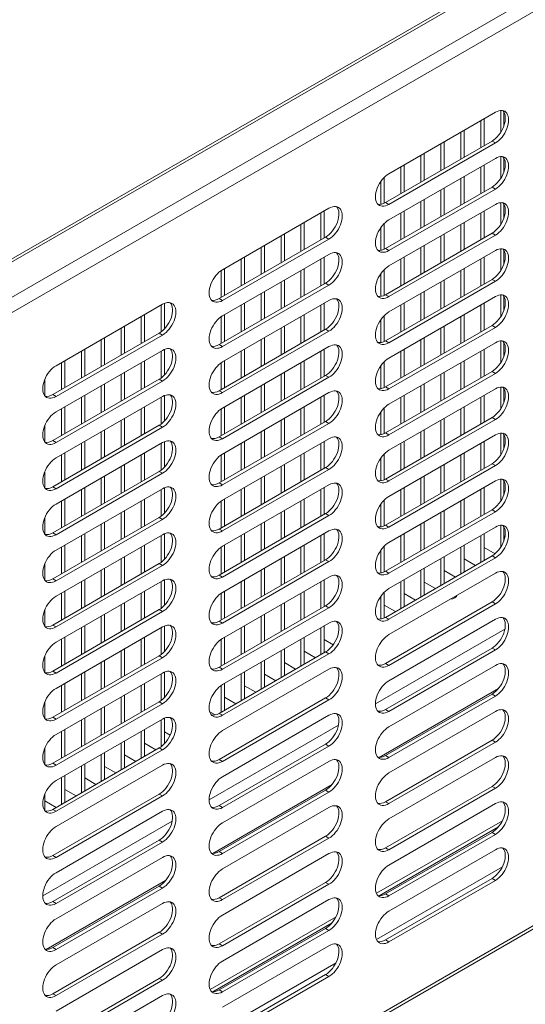
# Model space of a CAD drawing. Units: millimetres. Extents: x 0 to 5250, y 0 to 7425.
# Drawn here: x 1963 to 2070, y 1209 to 1418 of the extents above; entities that cross this region are included whole.
import ezdxf

# ---------------------------------------------------------------- set-up
doc = ezdxf.new("R2010")
doc.units = ezdxf.units.MM
doc.header["$LTSCALE"] = 25
doc.layers.add('Visible (MIR)', color=7, linetype='Continuous', lineweight=18)
doc.layers.add('Visible Narrow (MIR)', color=7, linetype='Continuous', lineweight=15)

msp = doc.modelspace()

# ---------------------------------------------------------------- linework, layer by layer
at = {"layer": 'Visible (MIR)'}
for p, q in [((1421.242, 1055.077), (2295.994, 1560.115)), ((2041.142, 1385.484), (2063.77, 1398.548)), ((2064.901, 1398.928), (2064.901, 1394.27)), ((2065.608, 1398.584), (2065.608, 1395.736)), ((2060.658, 1396.752), (2060.658, 1391.036)), ((2061.365, 1397.16), (2061.365, 1391.444)), ((2056.416, 1394.302), (2056.416, 1388.587)), ((2057.123, 1394.71), (2057.123, 1388.995)), ((2040.435, 1379.36), (2063.063, 1392.424)), ((2063.77, 1392.016), (2041.142, 1378.952)), ((2052.88, 1392.261), (2052.88, 1386.545)), ((2052.173, 1391.853), (2052.173, 1386.137)), ((2041.142, 1375.686), (2063.77, 1388.75)), ((2047.93, 1389.403), (2047.93, 1383.688)), ((2048.638, 1389.811), (2048.638, 1384.096)), ((2064.901, 1389.13), (2064.901, 1384.472)), ((2065.608, 1388.786), (2065.608, 1385.938)), ((2043.688, 1386.954), (2043.688, 1381.238)), ((2044.395, 1387.362), (2044.395, 1381.646)), ((2060.658, 1386.954), (2060.658, 1381.238)), ((2061.365, 1387.362), (2061.365, 1381.646)), ((2039.445, 1383.851), (2039.445, 1378.995)), ((2040.152, 1384.706), (2040.152, 1379.213)), ((2056.416, 1384.504), (2056.416, 1378.789)), ((2057.123, 1384.912), (2057.123, 1379.197)), ((2040.435, 1369.562), (2063.063, 1382.626)), ((2063.77, 1382.218), (2041.142, 1369.154)), ((2052.173, 1382.055), (2052.173, 1376.339)), ((2052.88, 1382.463), (2052.88, 1376.747)), ((2047.93, 1379.605), (2047.93, 1373.89)), ((2048.638, 1380.013), (2048.638, 1374.298)), ((2005.787, 1365.072), (2028.414, 1378.136)), ((2027.424, 1377.564), (2027.424, 1371.848)), ((2041.142, 1365.888), (2063.77, 1378.952)), ((2044.395, 1377.564), (2044.395, 1371.848)), ((2061.365, 1377.564), (2061.365, 1371.848)), ((2064.901, 1379.333), (2064.901, 1374.674)), ((2065.608, 1378.988), (2065.608, 1376.14)), ((2026.717, 1377.156), (2026.717, 1371.44)), ((2043.688, 1377.156), (2043.688, 1371.44)), ((2060.658, 1377.156), (2060.658, 1371.44)), ((2022.475, 1374.706), (2022.475, 1368.991)), ((2023.182, 1375.114), (2023.182, 1369.399)), ((2039.445, 1374.053), (2039.445, 1369.197)), ((2040.152, 1374.908), (2040.152, 1369.415)), ((2056.416, 1374.706), (2056.416, 1368.991)), ((2057.123, 1375.114), (2057.123, 1369.399)), ((2005.08, 1358.948), (2027.707, 1372.012)), ((2028.414, 1371.604), (2005.787, 1358.54)), ((2018.232, 1372.257), (2018.232, 1366.541)), ((2018.939, 1372.665), (2018.939, 1366.949)), ((2040.435, 1359.764), (2063.063, 1372.828)), ((2063.77, 1372.42), (2041.142, 1359.356)), ((2052.173, 1372.257), (2052.173, 1366.541)), ((2052.88, 1372.665), (2052.88, 1366.949)), ((2013.989, 1369.807), (2013.989, 1364.092)), ((2014.696, 1370.215), (2014.696, 1364.5)), ((2041.142, 1356.09), (2063.77, 1369.154)), ((2047.93, 1369.807), (2047.93, 1364.092)), ((2048.638, 1370.215), (2048.638, 1364.5)), ((2064.901, 1369.535), (2064.901, 1364.876)), ((2065.608, 1369.19), (2065.608, 1366.342)), ((2005.787, 1355.274), (2028.414, 1368.338)), ((2009.747, 1367.358), (2009.747, 1361.642)), ((2010.454, 1367.766), (2010.454, 1362.051)), ((2026.717, 1367.358), (2026.717, 1361.642)), ((2027.424, 1367.766), (2027.424, 1362.051)), ((2043.688, 1367.358), (2043.688, 1361.642)), ((2044.395, 1367.766), (2044.395, 1362.051)), ((2060.658, 1367.358), (2060.658, 1361.642)), ((2061.365, 1367.766), (2061.365, 1362.051)), ((2005.504, 1364.892), (2005.504, 1359.193)), ((2006.211, 1365.316), (2006.211, 1359.601)), ((2022.475, 1364.908), (2022.475, 1359.193)), ((2023.182, 1365.316), (2023.182, 1359.601)), ((2040.152, 1365.11), (2040.152, 1359.617)), ((2056.416, 1364.908), (2056.416, 1359.193)), ((2057.123, 1365.316), (2057.123, 1359.601)), ((2018.939, 1362.867), (2018.939, 1357.152)), ((2039.445, 1364.255), (2039.445, 1359.399)), ((2040.435, 1349.966), (2063.063, 1363.03)), ((2063.77, 1362.622), (2041.142, 1349.558)), ((2052.88, 1362.867), (2052.88, 1357.152)), ((2005.08, 1349.15), (2027.707, 1362.214)), ((2028.414, 1361.806), (2005.787, 1348.742)), ((2018.232, 1362.459), (2018.232, 1356.743)), ((2052.173, 1362.459), (2052.173, 1356.743)), ((2005.787, 1345.476), (2028.414, 1358.54)), ((2013.989, 1360.009), (2013.989, 1354.294)), ((2014.696, 1360.418), (2014.696, 1354.702)), ((2041.142, 1346.292), (2063.77, 1359.356)), ((2047.93, 1360.009), (2047.93, 1354.294)), ((2048.638, 1360.418), (2048.638, 1354.702)), ((2064.901, 1359.737), (2064.901, 1355.078)), ((2065.608, 1359.392), (2065.608, 1356.544)), ((1421.242, 849.32), (2302.711, 1358.236)), ((1970.432, 1344.659), (1993.059, 1357.723)), ((1992.776, 1357.56), (1992.776, 1351.881)), ((1993.483, 1357.931), (1993.483, 1352.525)), ((2009.747, 1357.56), (2009.747, 1351.844)), ((2010.454, 1357.968), (2010.454, 1352.253)), ((2026.717, 1357.56), (2026.717, 1351.844)), ((2027.424, 1357.968), (2027.424, 1352.253)), ((2043.688, 1357.56), (2043.688, 1351.844)), ((2044.395, 1357.968), (2044.395, 1352.253)), ((2060.658, 1357.56), (2060.658, 1351.844)), ((2061.365, 1357.968), (2061.365, 1352.253)), ((1988.533, 1355.11), (1988.533, 1349.395)), ((1989.241, 1355.519), (1989.241, 1349.803)), ((2005.504, 1355.094), (2005.504, 1349.395)), ((2006.211, 1355.519), (2006.211, 1349.803)), ((2022.475, 1355.11), (2022.475, 1349.395)), ((2023.182, 1355.519), (2023.182, 1349.803)), ((2039.445, 1354.457), (2039.445, 1349.601)), ((2040.152, 1355.312), (2040.152, 1349.819)), ((2056.416, 1355.11), (2056.416, 1349.395)), ((2057.123, 1355.519), (2057.123, 1349.803)), ((1984.291, 1352.661), (1984.291, 1346.945)), ((1984.998, 1353.069), (1984.998, 1347.354)), ((2005.08, 1339.352), (2027.707, 1352.416)), ((2018.232, 1352.661), (2018.232, 1346.945)), ((2018.939, 1353.069), (2018.939, 1347.354)), ((2040.435, 1340.168), (2063.063, 1353.232)), ((2063.77, 1352.824), (2041.142, 1339.76)), ((2052.173, 1352.661), (2052.173, 1346.945)), ((2052.88, 1353.069), (2052.88, 1347.354)), ((1969.724, 1338.535), (1992.352, 1351.599)), ((1993.059, 1351.191), (1970.432, 1338.127)), ((1980.048, 1350.211), (1980.048, 1344.496)), ((1980.755, 1350.62), (1980.755, 1344.904)), ((2028.414, 1352.008), (2005.787, 1338.944)), ((2013.989, 1350.211), (2013.989, 1344.496)), ((2014.696, 1350.62), (2014.696, 1344.904)), ((2047.93, 1350.211), (2047.93, 1344.496)), ((2048.638, 1350.62), (2048.638, 1344.904)), ((1976.513, 1348.17), (1976.513, 1342.455)), ((1993.483, 1348.133), (1993.483, 1342.727)), ((2005.787, 1335.678), (2028.414, 1348.742)), ((2010.454, 1348.17), (2010.454, 1342.455)), ((2027.424, 1348.17), (2027.424, 1342.455)), ((2041.142, 1336.494), (2063.77, 1349.558)), ((2044.395, 1348.17), (2044.395, 1342.455)), ((2061.365, 1348.17), (2061.365, 1342.455)), ((2064.901, 1349.939), (2064.901, 1345.28)), ((2065.608, 1349.594), (2065.608, 1346.746)), ((1970.432, 1334.861), (1993.059, 1347.925)), ((1975.806, 1347.762), (1975.806, 1342.046)), ((1992.776, 1347.762), (1992.776, 1342.083)), ((2009.747, 1347.762), (2009.747, 1342.046)), ((2026.717, 1347.762), (2026.717, 1342.046)), ((2043.688, 1347.762), (2043.688, 1342.046)), ((2060.658, 1347.762), (2060.658, 1342.046)), ((1971.563, 1345.312), (1971.563, 1339.597)), ((1972.27, 1345.721), (1972.27, 1340.005)), ((1988.533, 1345.312), (1988.533, 1339.597)), ((1989.241, 1345.721), (1989.241, 1340.005)), ((2005.504, 1345.296), (2005.504, 1339.597)), ((2006.211, 1345.721), (2006.211, 1340.005)), ((2022.475, 1345.312), (2022.475, 1339.597)), ((2023.182, 1345.721), (2023.182, 1340.005)), ((2039.445, 1344.659), (2039.445, 1339.803)), ((2040.152, 1345.514), (2040.152, 1340.021)), ((2056.416, 1345.312), (2056.416, 1339.597)), ((2057.123, 1345.721), (2057.123, 1340.005)), ((1968.027, 1341.726), (1968.027, 1338.285)), ((1969.724, 1328.737), (1992.352, 1341.801)), ((1984.291, 1342.863), (1984.291, 1337.147)), ((1984.998, 1343.271), (1984.998, 1337.556)), ((2005.08, 1329.554), (2027.707, 1342.618)), ((2028.414, 1342.21), (2005.787, 1329.146)), ((2018.232, 1342.863), (2018.232, 1337.147)), ((2018.939, 1343.271), (2018.939, 1337.556)), ((2040.435, 1330.37), (2063.063, 1343.434)), ((2063.77, 1343.026), (2041.142, 1329.962)), ((2052.173, 1342.863), (2052.173, 1337.147)), ((2052.88, 1343.271), (2052.88, 1337.556)), ((1993.059, 1341.393), (1970.432, 1328.329)), ((1980.048, 1340.413), (1980.048, 1334.698)), ((1980.755, 1340.822), (1980.755, 1335.106)), ((2013.989, 1340.413), (2013.989, 1334.698)), ((2014.696, 1340.822), (2014.696, 1335.106)), ((2041.142, 1326.696), (2063.77, 1339.76)), ((2047.93, 1340.413), (2047.93, 1334.698)), ((2048.638, 1340.822), (2048.638, 1335.106)), ((2064.901, 1340.141), (2064.901, 1335.482)), ((2065.608, 1339.796), (2065.608, 1336.948)), ((1970.432, 1325.063), (1993.059, 1338.127)), ((1975.806, 1337.964), (1975.806, 1332.248)), ((1976.513, 1338.372), (1976.513, 1332.657)), ((1992.776, 1337.964), (1992.776, 1332.285)), ((1993.483, 1338.335), (1993.483, 1332.929)), ((2005.787, 1325.88), (2028.414, 1338.944)), ((2009.747, 1337.964), (2009.747, 1332.248)), ((2010.454, 1338.372), (2010.454, 1332.657)), ((2026.717, 1337.964), (2026.717, 1332.248)), ((2027.424, 1338.372), (2027.424, 1332.657)), ((2043.688, 1337.964), (2043.688, 1332.248)), ((2044.395, 1338.372), (2044.395, 1332.657)), ((2060.658, 1337.964), (2060.658, 1332.248)), ((2061.365, 1338.372), (2061.365, 1332.657)), ((1971.563, 1335.514), (1971.563, 1329.799)), ((1972.27, 1335.923), (1972.27, 1330.207)), ((1988.533, 1335.514), (1988.533, 1329.799)), ((1989.241, 1335.923), (1989.241, 1330.207)), ((2005.504, 1335.498), (2005.504, 1329.799)), ((2006.211, 1335.923), (2006.211, 1330.207)), ((2022.475, 1335.514), (2022.475, 1329.799)), ((2023.182, 1335.923), (2023.182, 1330.207)), ((2040.152, 1335.716), (2040.152, 1330.224)), ((2056.416, 1335.514), (2056.416, 1329.799)), ((2057.123, 1335.923), (2057.123, 1330.207)), ((1984.998, 1333.473), (1984.998, 1327.758)), ((2018.939, 1333.473), (2018.939, 1327.758)), ((2039.445, 1334.861), (2039.445, 1330.005)), ((2040.435, 1320.572), (2063.063, 1333.636)), ((2052.88, 1333.473), (2052.88, 1327.758)), ((1968.027, 1331.928), (1968.027, 1328.487)), ((1969.724, 1318.939), (1992.352, 1332.003)), ((1993.059, 1331.595), (1970.432, 1318.531)), ((1984.291, 1333.065), (1984.291, 1327.349)), ((2005.08, 1319.756), (2027.707, 1332.82)), ((2028.414, 1332.412), (2005.787, 1319.348)), ((2018.232, 1333.065), (2018.232, 1327.349)), ((2063.77, 1333.228), (2041.142, 1320.164)), ((2052.173, 1333.065), (2052.173, 1327.349)), ((1980.048, 1330.615), (1980.048, 1324.9)), ((1980.755, 1331.024), (1980.755, 1325.308)), ((2005.787, 1316.082), (2028.414, 1329.146)), ((2013.989, 1330.615), (2013.989, 1324.9)), ((2014.696, 1331.024), (2014.696, 1325.308)), ((2041.142, 1316.898), (2063.77, 1329.962)), ((2047.93, 1330.615), (2047.93, 1324.9)), ((2048.638, 1331.024), (2048.638, 1325.308)), ((2064.901, 1330.343), (2064.901, 1325.684)), ((2065.608, 1329.998), (2065.608, 1327.151)), ((1970.432, 1315.265), (1993.059, 1328.329)), ((1975.806, 1328.166), (1975.806, 1322.45)), ((1976.513, 1328.574), (1976.513, 1322.859)), ((1992.776, 1328.166), (1992.776, 1322.487)), ((1993.483, 1328.537), (1993.483, 1323.131)), ((2009.747, 1328.166), (2009.747, 1322.45)), ((2010.454, 1328.574), (2010.454, 1322.859)), ((2026.717, 1328.166), (2026.717, 1322.45)), ((2027.424, 1328.574), (2027.424, 1322.859)), ((2043.688, 1328.166), (2043.688, 1322.45)), ((2044.395, 1328.574), (2044.395, 1322.859)), ((2060.658, 1328.166), (2060.658, 1322.45)), ((2061.365, 1328.574), (2061.365, 1322.859)), ((1971.563, 1325.716), (1971.563, 1320.001)), ((1972.27, 1326.125), (1972.27, 1320.409)), ((1988.533, 1325.716), (1988.533, 1320.001)), ((1989.241, 1326.125), (1989.241, 1320.409)), ((2005.504, 1325.7), (2005.504, 1320.001)), ((2006.211, 1326.125), (2006.211, 1320.409)), ((2022.475, 1325.716), (2022.475, 1320.001)), ((2023.182, 1326.125), (2023.182, 1320.409)), ((2039.445, 1325.063), (2039.445, 1320.208)), ((2040.152, 1325.918), (2040.152, 1320.426)), ((2056.416, 1325.716), (2056.416, 1320.001)), ((2057.123, 1326.125), (2057.123, 1320.409)), ((1984.291, 1323.267), (1984.291, 1317.551)), ((1984.998, 1323.675), (1984.998, 1317.96)), ((2005.08, 1309.958), (2027.707, 1323.022)), ((2018.232, 1323.267), (2018.232, 1317.551)), ((2018.939, 1323.675), (2018.939, 1317.96)), ((2040.435, 1310.775), (2063.063, 1323.838)), ((2063.77, 1323.43), (2041.142, 1310.366)), ((2052.173, 1323.267), (2052.173, 1317.551)), ((2052.88, 1323.675), (2052.88, 1317.96)), ((1968.027, 1322.13), (1968.027, 1318.689)), ((1969.724, 1309.142), (1992.352, 1322.205)), ((1993.059, 1321.797), (1970.432, 1308.733)), ((1980.048, 1320.817), (1980.048, 1315.102)), ((1980.755, 1321.226), (1980.755, 1315.51)), ((2028.414, 1322.614), (2005.787, 1309.55)), ((2013.989, 1320.817), (2013.989, 1315.102)), ((2014.696, 1321.226), (2014.696, 1315.51)), ((2047.93, 1320.817), (2047.93, 1315.102)), ((2048.638, 1321.226), (2048.638, 1315.51)), ((1976.513, 1318.776), (1976.513, 1313.061)), ((1993.483, 1318.739), (1993.483, 1313.333)), ((2005.787, 1306.284), (2028.414, 1319.348)), ((2010.454, 1318.776), (2010.454, 1313.061)), ((2027.424, 1318.776), (2027.424, 1313.061)), ((2041.142, 1307.1), (2063.77, 1320.164)), ((2044.395, 1318.776), (2044.395, 1313.061)), ((2061.365, 1318.776), (2061.365, 1313.061)), ((2064.901, 1320.545), (2064.901, 1315.886)), ((2065.608, 1320.2), (2065.608, 1317.353)), ((1970.432, 1305.467), (1993.059, 1318.531)), ((1975.806, 1318.368), (1975.806, 1312.652)), ((1992.776, 1318.368), (1992.776, 1312.689)), ((2009.747, 1318.368), (2009.747, 1312.652)), ((2026.717, 1318.368), (2026.717, 1312.652)), ((2043.688, 1318.368), (2043.688, 1312.652)), ((2060.658, 1318.368), (2060.658, 1312.652)), ((1971.563, 1315.918), (1971.563, 1310.203)), ((1972.27, 1316.327), (1972.27, 1310.611)), ((1988.533, 1315.918), (1988.533, 1310.203)), ((1989.241, 1316.327), (1989.241, 1310.611)), ((2005.504, 1315.902), (2005.504, 1310.203)), ((2006.211, 1316.327), (2006.211, 1310.611)), ((2022.475, 1315.918), (2022.475, 1310.203)), ((2023.182, 1316.327), (2023.182, 1310.611)), ((2039.445, 1315.265), (2039.445, 1310.41)), ((2040.152, 1316.12), (2040.152, 1310.628)), ((2056.416, 1315.918), (2056.416, 1310.203)), ((2057.123, 1316.327), (2057.123, 1310.611)), ((1969.724, 1299.344), (1992.352, 1312.408)), ((1984.291, 1313.469), (1984.291, 1307.753)), ((1984.998, 1313.877), (1984.998, 1308.162)), ((2005.08, 1300.16), (2027.707, 1313.224)), ((2028.414, 1312.816), (2005.787, 1299.752)), ((2018.232, 1313.469), (2018.232, 1307.753)), ((2018.939, 1313.877), (2018.939, 1308.162)), ((2040.435, 1300.977), (2063.063, 1314.041)), ((2063.77, 1313.632), (2041.142, 1300.568)), ((2052.173, 1313.469), (2052.173, 1307.753)), ((2052.88, 1313.877), (2052.88, 1308.162)), ((1968.027, 1312.332), (1968.027, 1308.891)), ((1993.059, 1311.999), (1970.432, 1298.935)), ((1980.048, 1311.019), (1980.048, 1305.304)), ((1980.755, 1311.428), (1980.755, 1305.712)), ((2013.989, 1311.019), (2013.989, 1305.304)), ((2014.696, 1311.428), (2014.696, 1305.712)), ((2041.142, 1297.302), (2063.77, 1310.366)), ((2047.93, 1311.019), (2047.93, 1305.304)), ((2048.638, 1311.428), (2048.638, 1305.712)), ((2064.901, 1310.747), (2064.901, 1306.088)), ((2065.608, 1310.402), (2065.608, 1307.555)), ((1970.432, 1295.669), (1993.059, 1308.733)), ((1975.806, 1308.57), (1975.806, 1302.855)), ((1976.513, 1308.978), (1976.513, 1303.263)), ((1992.776, 1308.57), (1992.776, 1302.891)), ((1993.483, 1308.941), (1993.483, 1303.535)), ((2005.787, 1296.486), (2028.414, 1309.55)), ((2009.747, 1308.57), (2009.747, 1302.855)), ((2010.454, 1308.978), (2010.454, 1303.263)), ((2026.717, 1308.57), (2026.717, 1302.855)), ((2027.424, 1308.978), (2027.424, 1303.263)), ((2043.688, 1308.57), (2043.688, 1302.855)), ((2044.395, 1308.978), (2044.395, 1303.263)), ((2060.658, 1308.57), (2060.658, 1302.855)), ((2061.365, 1308.978), (2061.365, 1303.263)), ((2065.819, 1308.367), (2065.608, 1308.488)), ((1971.563, 1306.12), (1971.563, 1300.405)), ((1972.27, 1306.529), (1972.27, 1300.813)), ((1988.533, 1306.12), (1988.533, 1300.405)), ((1989.241, 1306.529), (1989.241, 1300.813)), ((2005.504, 1306.104), (2005.504, 1300.405)), ((2006.211, 1306.529), (2006.211, 1300.813)), ((2022.475, 1306.12), (2022.475, 1300.405)), ((2023.182, 1306.529), (2023.182, 1300.813)), ((2040.152, 1306.322), (2040.152, 1300.83)), ((2056.416, 1306.12), (2056.416, 1300.405)), ((2057.123, 1306.529), (2057.123, 1300.813)), ((1984.998, 1304.079), (1984.998, 1298.364)), ((2018.939, 1304.079), (2018.939, 1298.364)), ((2039.445, 1305.467), (2039.445, 1300.612)), ((2040.435, 1291.179), (2063.063, 1304.243)), ((2052.88, 1304.079), (2052.88, 1298.364)), ((2063.697, 1304.692), (2061.365, 1306.039)), ((1968.027, 1302.534), (1968.027, 1299.093)), ((1969.724, 1289.546), (1992.352, 1302.61)), ((1993.059, 1302.201), (1970.432, 1289.137)), ((1984.291, 1303.671), (1984.291, 1297.956)), ((2005.08, 1290.362), (2027.707, 1303.426)), ((2028.414, 1303.018), (2005.787, 1289.954)), ((2018.232, 1303.671), (2018.232, 1297.956)), ((2063.77, 1303.834), (2041.142, 1290.77)), ((2052.173, 1303.671), (2052.173, 1297.956)), ((2059.527, 1302.201), (2057.123, 1303.589)), ((1980.048, 1301.222), (1980.048, 1295.506)), ((1980.755, 1301.63), (1980.755, 1295.914)), ((2013.989, 1301.222), (2013.989, 1295.506)), ((2014.696, 1301.63), (2014.696, 1295.914)), ((2041.142, 1287.504), (2063.77, 1300.568)), ((2047.93, 1301.222), (2047.93, 1295.506)), ((2048.638, 1301.63), (2048.638, 1295.914)), ((2055.284, 1299.752), (2052.88, 1301.14)), ((1970.432, 1285.871), (1993.059, 1298.935)), ((1975.806, 1298.772), (1975.806, 1293.057)), ((1976.513, 1299.18), (1976.513, 1293.465)), ((1992.776, 1298.772), (1992.776, 1293.094)), ((1993.483, 1299.143), (1993.483, 1293.737)), ((2005.787, 1286.688), (2028.414, 1299.752)), ((2009.747, 1298.772), (2009.747, 1293.057)), ((2010.454, 1299.18), (2010.454, 1293.465)), ((2026.717, 1298.772), (2026.717, 1293.057)), ((2027.424, 1299.18), (2027.424, 1293.465)), ((2043.688, 1298.772), (2043.688, 1293.057)), ((2044.395, 1299.18), (2044.395, 1293.465)), ((2051.042, 1297.302), (2048.638, 1298.69)), ((1971.563, 1296.323), (1971.563, 1290.607)), ((1972.27, 1296.731), (1972.27, 1291.015)), ((1988.533, 1296.323), (1988.533, 1290.607)), ((1989.241, 1296.731), (1989.241, 1291.015)), ((2005.504, 1296.306), (2005.504, 1290.607)), ((2006.211, 1296.731), (2006.211, 1291.015)), ((2022.475, 1296.323), (2022.475, 1290.607)), ((2023.182, 1296.731), (2023.182, 1291.015)), ((2039.445, 1295.669), (2039.445, 1290.814)), ((2040.152, 1296.524), (2040.152, 1291.032)), ((2046.799, 1294.853), (2044.395, 1296.241)), ((1984.291, 1293.873), (1984.291, 1288.158)), ((1984.998, 1294.281), (1984.998, 1288.566)), ((2005.08, 1280.564), (2027.707, 1293.628)), ((2018.232, 1293.873), (2018.232, 1288.158)), ((2018.939, 1294.281), (2018.939, 1288.566)), ((2042.556, 1292.403), (2040.152, 1293.791)), ((2040.435, 1281.381), (2063.063, 1294.445)), ((2063.77, 1294.036), (2041.142, 1280.972)), ((1968.027, 1292.736), (1968.027, 1289.295)), ((1969.724, 1279.748), (1992.352, 1292.812)), ((1993.059, 1292.403), (1970.432, 1279.339)), ((1980.755, 1291.832), (1980.755, 1286.116)), ((2028.414, 1293.22), (2005.787, 1280.156)), ((2014.696, 1291.832), (2014.696, 1286.116)), ((1976.513, 1289.382), (1976.513, 1283.667)), ((1980.048, 1291.424), (1980.048, 1285.708)), ((2005.787, 1276.89), (2028.414, 1289.954)), ((2010.454, 1289.382), (2010.454, 1283.667)), ((2013.989, 1291.424), (2013.989, 1285.708)), ((2027.424, 1289.382), (2027.424, 1283.667)), ((2041.142, 1277.706), (2063.77, 1290.77)), ((1970.432, 1276.073), (1993.059, 1289.137)), ((1975.806, 1288.974), (1975.806, 1283.259)), ((1992.776, 1288.974), (1992.776, 1283.296)), ((1993.483, 1289.345), (1993.483, 1283.939)), ((2009.747, 1288.974), (2009.747, 1283.259)), ((2026.717, 1288.974), (2026.717, 1283.259)), ((1971.563, 1286.525), (1971.563, 1280.809)), ((1972.27, 1286.933), (1972.27, 1281.217)), ((1988.533, 1286.525), (1988.533, 1280.809)), ((1989.241, 1286.933), (1989.241, 1281.217)), ((2005.504, 1286.508), (2005.504, 1280.809)), ((2006.211, 1286.933), (2006.211, 1281.217)), ((2022.475, 1286.525), (2022.475, 1280.809)), ((2023.182, 1286.933), (2023.182, 1281.217)), ((2029.322, 1285.347), (2027.424, 1286.443)), ((1984.291, 1284.075), (1984.291, 1278.36)), ((1984.998, 1284.483), (1984.998, 1278.768)), ((2005.08, 1270.766), (2027.707, 1283.83)), ((2028.414, 1283.422), (2005.787, 1270.358)), ((2018.232, 1284.075), (2018.232, 1278.36)), ((2018.939, 1284.483), (2018.939, 1278.768)), ((2025.586, 1282.605), (2023.182, 1283.993)), ((2040.435, 1271.583), (2063.063, 1284.647)), ((2063.77, 1284.238), (2041.142, 1271.174)), ((1968.027, 1282.938), (1968.027, 1279.497)), ((1969.724, 1269.95), (1992.352, 1283.014)), ((1993.059, 1282.605), (1970.432, 1269.541)), ((1980.048, 1281.626), (1980.048, 1275.91)), ((1980.755, 1282.034), (1980.755, 1276.318)), ((2013.989, 1281.626), (2013.989, 1275.91)), ((2014.696, 1282.034), (2014.696, 1276.318)), ((2021.343, 1280.156), (2018.939, 1281.544)), ((1970.432, 1266.275), (1993.059, 1279.339)), ((1975.806, 1279.176), (1975.806, 1273.461)), ((1976.513, 1279.584), (1976.513, 1273.869)), ((1992.776, 1279.176), (1992.776, 1273.498)), ((1993.483, 1279.547), (1993.483, 1274.142)), ((2005.787, 1267.092), (2028.414, 1280.156)), ((2009.747, 1279.176), (2009.747, 1273.461)), ((2010.454, 1279.584), (2010.454, 1273.869)), ((2017.101, 1277.706), (2014.696, 1279.094)), ((2041.142, 1267.908), (2063.77, 1280.972)), ((1972.27, 1277.135), (1972.27, 1271.419)), ((1989.241, 1277.135), (1989.241, 1271.419)), ((2006.211, 1277.135), (2006.211, 1271.419)), ((1971.563, 1276.727), (1971.563, 1271.011)), ((1988.533, 1276.727), (1988.533, 1271.011)), ((2005.504, 1276.71), (2005.504, 1271.011)), ((2012.858, 1275.257), (2010.454, 1276.645)), ((2064.432, 1276.048), (2039.066, 1261.402)), ((2040.435, 1261.785), (2063.063, 1274.849)), ((1968.027, 1273.14), (1968.027, 1269.699)), ((1969.724, 1260.152), (1992.352, 1273.216)), ((1993.059, 1272.807), (1970.432, 1259.743)), ((1984.291, 1274.277), (1984.291, 1268.562)), ((1984.998, 1274.685), (1984.998, 1268.97)), ((2005.08, 1260.968), (2027.707, 1274.032)), ((2028.414, 1273.624), (2005.787, 1260.56)), ((2008.615, 1272.807), (2006.211, 1274.195)), ((2063.77, 1274.44), (2041.142, 1261.376)), ((1980.048, 1271.828), (1980.048, 1266.112)), ((1980.755, 1272.236), (1980.755, 1266.52)), ((2004.247, 1270.43), (2003.084, 1271.102)), ((2041.142, 1258.111), (2063.77, 1271.174)), ((1970.432, 1256.478), (1993.059, 1269.541)), ((1975.806, 1269.378), (1975.806, 1263.663)), ((1976.513, 1269.786), (1976.513, 1264.071)), ((1992.776, 1269.378), (1992.776, 1263.7)), ((1993.483, 1269.749), (1993.483, 1264.344)), ((2005.787, 1257.294), (2028.414, 1270.358)), ((1971.563, 1266.929), (1971.563, 1261.213)), ((1972.27, 1267.337), (1972.27, 1261.621)), ((1988.533, 1266.929), (1988.533, 1261.213)), ((1989.241, 1267.337), (1989.241, 1261.621)), ((1994.674, 1266.16), (1993.483, 1266.847)), ((1984.291, 1264.479), (1984.291, 1258.764)), ((1984.998, 1264.887), (1984.998, 1259.172)), ((1991.645, 1263.009), (1989.241, 1264.398)), ((2040.435, 1251.987), (2063.063, 1265.051)), ((2063.77, 1264.642), (2041.142, 1251.579)), ((1968.027, 1263.342), (1968.027, 1259.901)), ((1969.724, 1250.354), (1992.352, 1263.418)), ((1993.059, 1263.009), (1970.432, 1249.946)), ((1980.755, 1262.438), (1980.755, 1256.722)), ((2005.08, 1251.17), (2027.707, 1264.234)), ((2028.414, 1263.826), (2005.787, 1250.762)), ((1980.048, 1262.03), (1980.048, 1256.314)), ((1987.402, 1260.56), (1984.998, 1261.948)), ((2005.787, 1247.496), (2028.414, 1260.56)), ((2041.142, 1248.313), (2063.77, 1261.376)), ((1970.432, 1246.68), (1993.059, 1259.743)), ((1975.806, 1259.58), (1975.806, 1253.865)), ((1976.513, 1259.988), (1976.513, 1254.273)), ((1983.159, 1258.111), (1980.755, 1259.499)), ((1971.563, 1257.131), (1971.563, 1251.415)), ((1972.27, 1257.539), (1972.27, 1251.823)), ((1978.917, 1255.661), (1976.513, 1257.049)), ((1974.674, 1253.212), (1972.27, 1254.6)), ((2029.077, 1255.635), (2003.711, 1240.99)), ((2005.08, 1241.372), (2027.707, 1254.436)), ((2028.414, 1254.028), (2005.787, 1240.964)), ((2040.435, 1242.189), (2063.063, 1255.253)), ((2063.77, 1254.845), (2041.142, 1241.781)), ((1968.027, 1253.544), (1968.027, 1250.103)), ((1970.432, 1250.762), (1968.027, 1252.15)), ((1969.724, 1240.556), (1992.352, 1253.62)), ((1993.059, 1253.212), (1970.432, 1240.148)), ((1970.432, 1236.882), (1993.059, 1249.946)), ((2005.787, 1237.698), (2028.414, 1250.762)), ((2041.142, 1238.515), (2063.77, 1251.579)), ((2065.271, 1247.954), (2038.52, 1232.51)), ((2064.432, 1246.654), (2039.066, 1232.009)), ((2040.435, 1232.391), (2063.063, 1245.455)), ((1969.724, 1230.758), (1992.352, 1243.822)), ((1993.059, 1243.414), (1970.432, 1230.35)), ((2005.08, 1231.574), (2027.707, 1244.638)), ((2028.414, 1244.23), (2005.787, 1231.166)), ((2063.77, 1245.047), (2041.142, 1231.983)), ((2041.142, 1228.717), (2063.77, 1241.781)), ((1970.432, 1227.084), (1993.059, 1240.148)), ((2005.787, 1227.9), (2028.414, 1240.964)), ((1993.721, 1235.223), (1968.355, 1220.578)), ((2040.435, 1222.593), (2063.063, 1235.657)), ((2063.77, 1235.249), (2041.142, 1222.185)), ((1969.724, 1220.96), (1992.352, 1234.024)), ((1993.059, 1233.616), (1970.432, 1220.552)), ((2005.08, 1221.776), (2027.707, 1234.84)), ((2028.414, 1234.432), (2005.787, 1221.368)), ((2005.787, 1218.102), (2028.414, 1231.166)), ((1970.432, 1217.286), (1993.059, 1230.35)), ((2029.915, 1227.542), (2003.165, 1212.098)), ((2029.077, 1226.241), (2003.711, 1211.596)), ((2005.08, 1211.978), (2027.707, 1225.042)), ((2028.414, 1224.634), (2005.787, 1211.57)), ((1969.724, 1211.162), (1992.352, 1224.226)), ((1993.059, 1223.818), (1970.432, 1210.754)), ((1970.432, 1207.488), (1993.059, 1220.552)), ((2005.787, 1208.304), (2028.414, 1221.368)), ((1969.724, 1201.364), (1992.352, 1214.428)), ((1993.059, 1214.02), (1970.432, 1200.956)), ((2005.08, 1202.18), (2027.707, 1215.244)), ((2028.414, 1214.836), (2005.787, 1201.772)), ((1970.432, 1197.69), (1993.059, 1210.754))]:
    msp.add_line(p, q, dxfattribs=at)
for centre, major_axis, start_param, end_param in [((2063.063, 1395.69), (2, 3.464), 3.9269908, 6.1054747), ((2063.77, 1395.282), (2, 3.464), 3.9269908, 7.0685835), ((2063.063, 1385.892), (2, 3.464), 3.9269908, 6.1054747), ((2063.77, 1385.484), (2, 3.464), 3.9269908, 7.0685835), ((2041.142, 1382.218), (-2, -3.464), 3.9269908, 7.0685835), ((2040.435, 1382.626), (-2, -3.464), 0.1777106, 0.7853982), ((2063.77, 1375.686), (2, 3.464), 3.9269908, 7.0685835), ((2027.707, 1375.278), (2, 3.464), 3.9269908, 6.1054747), ((2028.414, 1374.87), (2, 3.464), 3.9269908, 7.0685835), ((2063.063, 1376.094), (2, 3.464), 3.9269908, 6.1054747), ((2041.142, 1372.42), (-2, -3.464), 3.9269908, 7.0685835), ((2028.414, 1365.072), (2, 3.464), 3.9269908, 7.0685835), ((2040.435, 1372.828), (-2, -3.464), 0.1777106, 0.7853982), ((2063.063, 1366.296), (2, 3.464), 3.9269908, 6.1054747), ((2063.77, 1365.888), (2, 3.464), 3.9269908, 7.0685835), ((2027.707, 1365.48), (2, 3.464), 3.9269908, 6.1054747), ((2005.787, 1361.806), (-2, -3.464), 3.9269908, 7.0685835), ((2041.142, 1362.622), (-2, -3.464), 3.9269908, 7.0685835), ((1993.059, 1354.457), (2, 3.464), 3.9269908, 7.0685835), ((2005.08, 1362.214), (-2, -3.464), 0.1777106, 0.7853982), ((2027.707, 1355.682), (2, 3.464), 3.9269908, 6.1054747), ((2028.414, 1355.274), (2, 3.464), 3.9269908, 7.0685835), ((2040.435, 1363.03), (-2, -3.464), 0.1777106, 0.7853982), ((2063.063, 1356.498), (2, 3.464), 3.9269908, 6.1054747), ((2063.77, 1356.09), (2, 3.464), 3.9269908, 7.0685835), ((1992.352, 1354.865), (2, 3.464), 3.9269908, 6.1054747), ((2005.787, 1352.008), (-2, -3.464), 3.9269908, 7.0685835), ((2041.142, 1352.824), (-2, -3.464), 3.9269908, 7.0685835), ((2063.77, 1346.292), (2, 3.464), 3.9269908, 7.0685835), ((1992.352, 1345.067), (2, 3.464), 3.9269908, 6.1054747), ((1993.059, 1344.659), (2, 3.464), 3.9269908, 7.0685835), ((2005.08, 1352.416), (-2, -3.464), 0.1777106, 0.7853982), ((2027.707, 1345.884), (2, 3.464), 3.9269908, 6.1054747), ((2028.414, 1345.476), (2, 3.464), 3.9269908, 7.0685835), ((2040.435, 1353.232), (-2, -3.464), 0.1777106, 0.7853982), ((2063.063, 1346.7), (2, 3.464), 3.9269908, 6.1054747), ((2041.142, 1343.026), (-2, -3.464), 3.9269908, 7.0685835), ((1970.432, 1341.393), (-2, -3.464), 3.9269908, 7.0685835), ((2005.787, 1342.21), (-2, -3.464), 3.9269908, 7.0685835), ((2028.414, 1335.678), (2, 3.464), 3.9269908, 7.0685835), ((2040.435, 1343.434), (-2, -3.464), 0.1777106, 0.7853982), ((2063.063, 1336.902), (2, 3.464), 3.9269908, 6.1054747), ((2063.77, 1336.494), (2, 3.464), 3.9269908, 7.0685835), ((1969.724, 1341.801), (-2, -3.464), 0.1777106, 0.7853982), ((1992.352, 1335.269), (2, 3.464), 3.9269908, 6.1054747), ((1993.059, 1334.861), (2, 3.464), 3.9269908, 7.0685835), ((2005.08, 1342.618), (-2, -3.464), 0.1777106, 0.7853982), ((2027.707, 1336.086), (2, 3.464), 3.9269908, 6.1054747), ((2005.787, 1332.412), (-2, -3.464), 3.9269908, 7.0685835), ((2041.142, 1333.228), (-2, -3.464), 3.9269908, 7.0685835), ((1970.432, 1331.595), (-2, -3.464), 3.9269908, 7.0685835), ((1993.059, 1325.063), (2, 3.464), 3.9269908, 7.0685835), ((2005.08, 1332.82), (-2, -3.464), 0.1777106, 0.7853982), ((2027.707, 1326.288), (2, 3.464), 3.9269908, 6.1054747), ((2028.414, 1325.88), (2, 3.464), 3.9269908, 7.0685835), ((2040.435, 1333.636), (-2, -3.464), 0.1777106, 0.7853982), ((2063.063, 1327.104), (2, 3.464), 3.9269908, 6.1054747), ((2063.77, 1326.696), (2, 3.464), 3.9269908, 7.0685835), ((1969.724, 1332.003), (-2, -3.464), 0.1777106, 0.7853982), ((1992.352, 1325.471), (2, 3.464), 3.9269908, 6.1054747), ((1970.432, 1321.797), (-2, -3.464), 3.9269908, 7.0685835), ((2005.787, 1322.614), (-2, -3.464), 3.9269908, 7.0685835), ((2041.142, 1323.43), (-2, -3.464), 3.9269908, 7.0685835), ((2063.77, 1316.898), (2, 3.464), 3.9269908, 7.0685835), ((1969.724, 1322.205), (-2, -3.464), 0.1777106, 0.7853982), ((1992.352, 1315.674), (2, 3.464), 3.9269908, 6.1054747), ((1993.059, 1315.265), (2, 3.464), 3.9269908, 7.0685835), ((2005.08, 1323.022), (-2, -3.464), 0.1777106, 0.7853982), ((2027.707, 1316.49), (2, 3.464), 3.9269908, 6.1054747), ((2028.414, 1316.082), (2, 3.464), 3.9269908, 7.0685835), ((2040.435, 1323.838), (-2, -3.464), 0.1777106, 0.7853982), ((2063.063, 1317.307), (2, 3.464), 3.9269908, 6.1054747), ((2041.142, 1313.632), (-2, -3.464), 3.9269908, 7.0685835), ((1970.432, 1311.999), (-2, -3.464), 3.9269908, 7.0685835), ((2005.787, 1312.816), (-2, -3.464), 3.9269908, 7.0685835), ((2028.414, 1306.284), (2, 3.464), 3.9269908, 7.0685835), ((2040.435, 1314.041), (-2, -3.464), 0.1777106, 0.7853982), ((2063.063, 1307.509), (2, 3.464), 3.9269908, 6.1054747), ((2063.77, 1307.1), (2, 3.464), 3.9269908, 7.0685835), ((1969.724, 1312.408), (-2, -3.464), 0.1777106, 0.7853982), ((1992.352, 1305.876), (2, 3.464), 3.9269908, 6.1054747), ((1993.059, 1305.467), (2, 3.464), 3.9269908, 7.0685835), ((2005.08, 1313.224), (-2, -3.464), 0.1777106, 0.7853982), ((2027.707, 1306.692), (2, 3.464), 3.9269908, 6.1054747), ((2005.787, 1303.018), (-2, -3.464), 3.9269908, 7.0685835), ((2041.142, 1303.834), (-2, -3.464), 3.9269908, 7.0685835), ((1970.432, 1302.201), (-2, -3.464), 3.9269908, 7.0685835), ((1993.059, 1295.669), (2, 3.464), 3.9269908, 7.0685835), ((2005.08, 1303.426), (-2, -3.464), 0.1777106, 0.7853982), ((2027.707, 1296.894), (2, 3.464), 3.9269908, 6.1054747), ((2028.414, 1296.486), (2, 3.464), 3.9269908, 7.0685835), ((2040.435, 1304.243), (-2, -3.464), 0.1777106, 0.7853982), ((2063.063, 1297.711), (2, 3.464), 3.9269908, 6.1054747), ((2063.77, 1297.302), (2, 3.464), 3.9269908, 7.0685835), ((1969.724, 1302.61), (-2, -3.464), 0.1777106, 0.7853982), ((1992.352, 1296.078), (2, 3.464), 3.9269908, 6.1054747), ((1970.432, 1292.403), (-2, -3.464), 3.9269908, 7.0685835), ((2005.787, 1293.22), (-2, -3.464), 3.9269908, 7.0685835), ((2041.142, 1294.036), (-2, -3.464), 3.9269908, 7.0685835), ((2053.941, 1296.037), (1.75, 0), 4.854286, 6.1412883), ((2053.941, 1294.812), (-1.75, 0), 3.7927301, 3.9841648), ((2063.77, 1287.504), (2, 3.464), 3.9269908, 7.0685835), ((1969.724, 1292.812), (-2, -3.464), 0.1777106, 0.7853982), ((1992.352, 1286.28), (2, 3.464), 3.9269908, 6.1054747), ((1993.059, 1285.871), (2, 3.464), 3.9269908, 7.0685835), ((2005.08, 1293.628), (-2, -3.464), 0.1777106, 0.7853982), ((2027.707, 1287.096), (2, 3.464), 3.9269908, 6.1054747), ((2028.414, 1286.688), (2, 3.464), 3.9269908, 7.0685835), ((2040.435, 1294.445), (-2, -3.464), 0.1777106, 0.7853982), ((2063.063, 1287.913), (2, 3.464), 3.9269908, 6.1054747), ((2041.142, 1284.238), (-2, -3.464), 3.9269908, 7.0685835), ((1970.432, 1282.605), (-2, -3.464), 3.9269908, 7.0685835), ((2005.787, 1283.422), (-2, -3.464), 3.9269908, 7.0685835), ((2028.414, 1276.89), (2, 3.464), 3.9269908, 7.0685835), ((2040.435, 1284.647), (-2, -3.464), 0.1777106, 0.7853982), ((2063.063, 1278.115), (2, 3.464), 3.9269908, 6.1054747), ((2063.77, 1277.706), (2, 3.464), 3.9269908, 7.0685835), ((1969.724, 1283.014), (-2, -3.464), 0.1777106, 0.7853982), ((1992.352, 1276.482), (2, 3.464), 3.9269908, 6.1054747), ((1993.059, 1276.073), (2, 3.464), 3.9269908, 7.0685835), ((2005.08, 1283.83), (-2, -3.464), 0.1777106, 0.7853982), ((2027.707, 1277.298), (2, 3.464), 3.9269908, 6.1054747), ((2005.787, 1273.624), (-2, -3.464), 3.9269908, 7.0685835), ((2041.142, 1274.44), (-2, -3.464), 3.9269908, 7.0685835), ((1970.432, 1272.807), (-2, -3.464), 3.9269908, 7.0685835), ((2005.08, 1274.032), (-2, -3.464), 0.1777106, 0.7853982), ((2027.707, 1267.5), (2, 3.464), 3.9269908, 6.1054747), ((2028.414, 1267.092), (2, 3.464), 3.9269908, 7.0685835), ((2040.435, 1274.849), (-2, -3.464), 0.1777106, 0.7853982), ((2063.063, 1268.317), (2, 3.464), 3.9269908, 6.1054747), ((2063.77, 1267.908), (2, 3.464), 3.9269908, 7.0685835), ((1969.724, 1273.216), (-2, -3.464), 0.1777106, 0.7853982), ((1992.352, 1266.684), (2, 3.464), 3.9269908, 6.1054747), ((1993.059, 1266.275), (2, 3.464), 3.9269908, 7.0685835), ((2005.787, 1263.826), (-2, -3.464), 3.9269908, 7.0685835), ((2041.142, 1264.642), (-2, -3.464), 3.9269908, 7.0685835), ((1970.432, 1263.009), (-2, -3.464), 3.9269908, 7.0685835), ((2063.77, 1258.111), (2, 3.464), 3.9269908, 7.0685835), ((1969.724, 1263.418), (-2, -3.464), 0.1777106, 0.7853982), ((1992.352, 1256.886), (2, 3.464), 3.9269908, 6.1054747), ((1993.059, 1256.478), (2, 3.464), 3.9269908, 7.0685835), ((2005.08, 1264.234), (-2, -3.464), 0.1777106, 0.7853982), ((2027.707, 1257.702), (2, 3.464), 3.9269908, 6.1054747), ((2028.414, 1257.294), (2, 3.464), 3.9269908, 7.0685835), ((2040.435, 1265.051), (-2, -3.464), 0.1777106, 0.7853982), ((2063.063, 1258.519), (2, 3.464), 3.9269908, 6.1054747), ((2041.142, 1254.845), (-2, -3.464), 3.9269908, 7.0685835), ((1970.432, 1253.212), (-2, -3.464), 3.9269908, 7.0685835), ((2005.787, 1254.028), (-2, -3.464), 3.9269908, 7.0685835), ((2040.435, 1255.253), (-2, -3.464), 0.1777106, 0.7853982), ((2063.063, 1248.721), (2, 3.464), 3.9269908, 6.1054747), ((2063.77, 1248.313), (2, 3.464), 3.9269908, 7.0685835), ((1969.724, 1253.62), (-2, -3.464), 0.1777106, 0.7853982), ((1992.352, 1247.088), (2, 3.464), 3.9269908, 6.1054747), ((1993.059, 1246.68), (2, 3.464), 3.9269908, 7.0685835), ((2005.08, 1254.436), (-2, -3.464), 0.1777106, 0.7853982), ((2027.707, 1247.904), (2, 3.464), 3.9269908, 6.1054747), ((2028.414, 1247.496), (2, 3.464), 3.9269908, 7.0685835), ((2005.787, 1244.23), (-2, -3.464), 3.9269908, 7.0685835), ((2041.142, 1245.047), (-2, -3.464), 3.9269908, 7.0685835), ((1970.432, 1243.414), (-2, -3.464), 3.9269908, 7.0685835), ((2005.08, 1244.638), (-2, -3.464), 0.1777106, 0.7853982), ((2027.707, 1238.106), (2, 3.464), 3.9269908, 6.1054747), ((2028.414, 1237.698), (2, 3.464), 3.9269908, 7.0685835), ((2040.435, 1245.455), (-2, -3.464), 0.1777106, 0.7853982), ((2063.063, 1238.923), (2, 3.464), 3.9269908, 6.1054747), ((2063.77, 1238.515), (2, 3.464), 3.9269908, 7.0685835), ((1969.724, 1243.822), (-2, -3.464), 0.1777106, 0.7853982), ((1992.352, 1237.29), (2, 3.464), 3.9269908, 6.1054747), ((1993.059, 1236.882), (2, 3.464), 3.9269908, 7.0685835), ((2005.787, 1234.432), (-2, -3.464), 3.9269908, 7.0685835), ((2041.142, 1235.249), (-2, -3.464), 3.9269908, 7.0685835), ((1970.432, 1233.616), (-2, -3.464), 3.9269908, 7.0685835), ((1969.724, 1234.024), (-2, -3.464), 0.1777106, 0.7853982), ((1993.059, 1227.084), (2, 3.464), 3.9269908, 7.0685835), ((2005.08, 1234.84), (-2, -3.464), 0.1777106, 0.7853982), ((2027.707, 1228.308), (2, 3.464), 3.9269908, 6.1054747), ((2028.414, 1227.9), (2, 3.464), 3.9269908, 7.0685835), ((2040.435, 1235.657), (-2, -3.464), 0.1777106, 0.7853982), ((1992.352, 1227.492), (2, 3.464), 3.9269908, 6.1054747), ((2041.142, 1225.451), (-2, -3.464), 3.9269908, 7.0685835), ((1970.432, 1223.818), (-2, -3.464), 3.9269908, 7.0685835), ((2005.787, 1224.634), (-2, -3.464), 3.9269908, 7.0685835), ((2040.435, 1225.859), (-2, -3.464), 0.1777106, 0.7853982), ((1969.724, 1224.226), (-2, -3.464), 0.1777106, 0.7853982), ((1992.352, 1217.694), (2, 3.464), 3.9269908, 6.1054747), ((1993.059, 1217.286), (2, 3.464), 3.9269908, 7.0685835), ((2005.08, 1225.042), (-2, -3.464), 0.1777106, 0.7853982), ((2027.707, 1218.51), (2, 3.464), 3.9269908, 6.1054747), ((2028.414, 1218.102), (2, 3.464), 3.9269908, 7.0685835), ((1970.432, 1214.02), (-2, -3.464), 3.9269908, 7.0685835), ((2005.787, 1214.836), (-2, -3.464), 3.9269908, 7.0685835), ((2005.08, 1215.244), (-2, -3.464), 0.1777106, 0.7853982), ((1969.724, 1214.428), (-2, -3.464), 0.1777106, 0.7853982), ((1992.352, 1207.896), (2, 3.464), 3.9269908, 6.1054747), ((1993.059, 1207.488), (2, 3.464), 3.9269908, 7.0685835)]:
    msp.add_ellipse(centre, major_axis=major_axis, ratio=0.5773503, start_param=start_param, end_param=end_param, dxfattribs=at)
at = {"layer": 'Visible Narrow (MIR)'}
for p, q in [((1421.242, 1055.753), (2296.408, 1561.031)), ((1421.242, 1047.588), (2301.004, 1555.519)), ((2302.418, 1553.07), (1421.242, 1044.322)), ((2063.77, 1392.016), (2063.063, 1392.424)), ((2063.77, 1382.218), (2063.063, 1382.626)), ((2041.142, 1378.952), (2040.435, 1379.36)), ((2028.414, 1371.604), (2027.707, 1372.012)), ((2063.77, 1372.42), (2063.063, 1372.828)), ((2041.142, 1369.154), (2040.435, 1369.562)), ((2063.77, 1362.622), (2063.063, 1363.03)), ((2028.414, 1361.806), (2027.707, 1362.214)), ((1421.242, 849.996), (2302.47, 1358.774)), ((2005.787, 1358.54), (2005.08, 1358.948)), ((2041.142, 1359.356), (2040.435, 1359.764)), ((2028.414, 1352.008), (2027.707, 1352.416)), ((2063.77, 1352.824), (2063.063, 1353.232)), ((1993.059, 1351.191), (1992.352, 1351.599)), ((2005.787, 1348.742), (2005.08, 1349.15)), ((2041.142, 1349.558), (2040.435, 1349.966)), ((1993.059, 1341.393), (1992.352, 1341.801)), ((2028.414, 1342.21), (2027.707, 1342.618)), ((2063.77, 1343.026), (2063.063, 1343.434)), ((2041.142, 1339.76), (2040.435, 1340.168)), ((1970.432, 1338.127), (1969.724, 1338.535)), ((2005.787, 1338.944), (2005.08, 1339.352)), ((2063.77, 1333.228), (2063.063, 1333.636)), ((1993.059, 1331.595), (1992.352, 1332.003)), ((2028.414, 1332.412), (2027.707, 1332.82)), ((2005.787, 1329.146), (2005.08, 1329.554)), ((2041.142, 1329.962), (2040.435, 1330.37)), ((1970.432, 1328.329), (1969.724, 1328.737)), ((2028.414, 1322.614), (2027.707, 1323.022)), ((2063.77, 1323.43), (2063.063, 1323.838)), ((1993.059, 1321.797), (1992.352, 1322.205)), ((1970.432, 1318.531), (1969.724, 1318.939)), ((2005.787, 1319.348), (2005.08, 1319.756)), ((2041.142, 1320.164), (2040.435, 1320.572)), ((1993.059, 1311.999), (1992.352, 1312.408)), ((2028.414, 1312.816), (2027.707, 1313.224)), ((2063.77, 1313.632), (2063.063, 1314.041)), ((2041.142, 1310.366), (2040.435, 1310.775)), ((1970.432, 1308.733), (1969.724, 1309.142)), ((2005.787, 1309.55), (2005.08, 1309.958)), ((2063.77, 1303.834), (2063.063, 1304.243)), ((1993.059, 1302.201), (1992.352, 1302.61)), ((2028.414, 1303.018), (2027.707, 1303.426)), ((2005.787, 1299.752), (2005.08, 1300.16)), ((2041.142, 1300.568), (2040.435, 1300.977)), ((1970.432, 1298.935), (1969.724, 1299.344)), ((2028.414, 1293.22), (2027.707, 1293.628)), ((2063.77, 1294.036), (2063.063, 1294.445)), ((1993.059, 1292.403), (1992.352, 1292.812)), ((1970.432, 1289.137), (1969.724, 1289.546)), ((2005.787, 1289.954), (2005.08, 1290.362)), ((2041.142, 1290.77), (2040.435, 1291.179)), ((2038.314, 1272.807), (2065.801, 1288.677)), ((2028.414, 1283.422), (2027.707, 1283.83)), ((2063.77, 1284.238), (2063.063, 1284.647)), ((1993.059, 1282.605), (1992.352, 1283.014)), ((2041.142, 1280.972), (2040.435, 1281.381)), ((1970.432, 1279.339), (1969.724, 1279.748)), ((2005.787, 1280.156), (2005.08, 1280.564)), ((2063.77, 1274.44), (2063.063, 1274.849)), ((1993.059, 1272.807), (1992.352, 1273.216)), ((2028.414, 1273.624), (2027.707, 1274.032)), ((2005.787, 1270.358), (2005.08, 1270.766)), ((2041.142, 1271.174), (2040.435, 1271.583)), ((1970.432, 1269.541), (1969.724, 1269.95)), ((2002.958, 1252.395), (2030.446, 1268.265)), ((2063.77, 1264.642), (2063.063, 1265.051)), ((1993.059, 1263.009), (1992.352, 1263.418)), ((2028.414, 1263.826), (2027.707, 1264.234)), ((1970.432, 1259.743), (1969.724, 1260.152)), ((2005.787, 1260.56), (2005.08, 1260.968)), ((2041.142, 1261.376), (2040.435, 1261.785)), ((2028.414, 1254.028), (2027.707, 1254.436)), ((2063.77, 1254.845), (2063.063, 1255.253)), ((1993.059, 1253.212), (1992.352, 1253.62)), ((2041.142, 1251.579), (2040.435, 1251.987)), ((1970.432, 1249.946), (1969.724, 1250.354)), ((2005.787, 1250.762), (2005.08, 1251.17)), ((1967.603, 1231.983), (1995.09, 1247.852)), ((2063.77, 1245.047), (2063.063, 1245.455)), ((1993.059, 1243.414), (1992.352, 1243.822)), ((2028.414, 1244.23), (2027.707, 1244.638)), ((2005.787, 1240.964), (2005.08, 1241.372)), ((2041.142, 1241.781), (2040.435, 1242.189)), ((1970.432, 1240.148), (1969.724, 1240.556)), ((2038.52, 1222.712), (2065.271, 1238.156)), ((2063.77, 1235.249), (2063.063, 1235.657)), ((1993.059, 1233.616), (1992.352, 1234.024)), ((2028.414, 1234.432), (2027.707, 1234.84)), ((1970.432, 1230.35), (1969.724, 1230.758)), ((2005.787, 1231.166), (2005.08, 1231.574)), ((2041.142, 1231.983), (2040.435, 1232.391)), ((2028.414, 1224.634), (2027.707, 1225.042)), ((1993.059, 1223.818), (1992.352, 1224.226)), ((2041.142, 1222.185), (2040.435, 1222.593)), ((1970.432, 1220.552), (1969.724, 1220.96)), ((2005.787, 1221.368), (2005.08, 1221.776)), ((2003.165, 1202.3), (2029.915, 1217.744)), ((1993.059, 1214.02), (1992.352, 1214.428)), ((2028.414, 1214.836), (2027.707, 1215.244)), ((2005.787, 1211.57), (2005.08, 1211.978)), ((1970.432, 1210.754), (1969.724, 1211.162))]:
    msp.add_line(p, q, dxfattribs=at)

doc.saveas('drawing.dxf')
